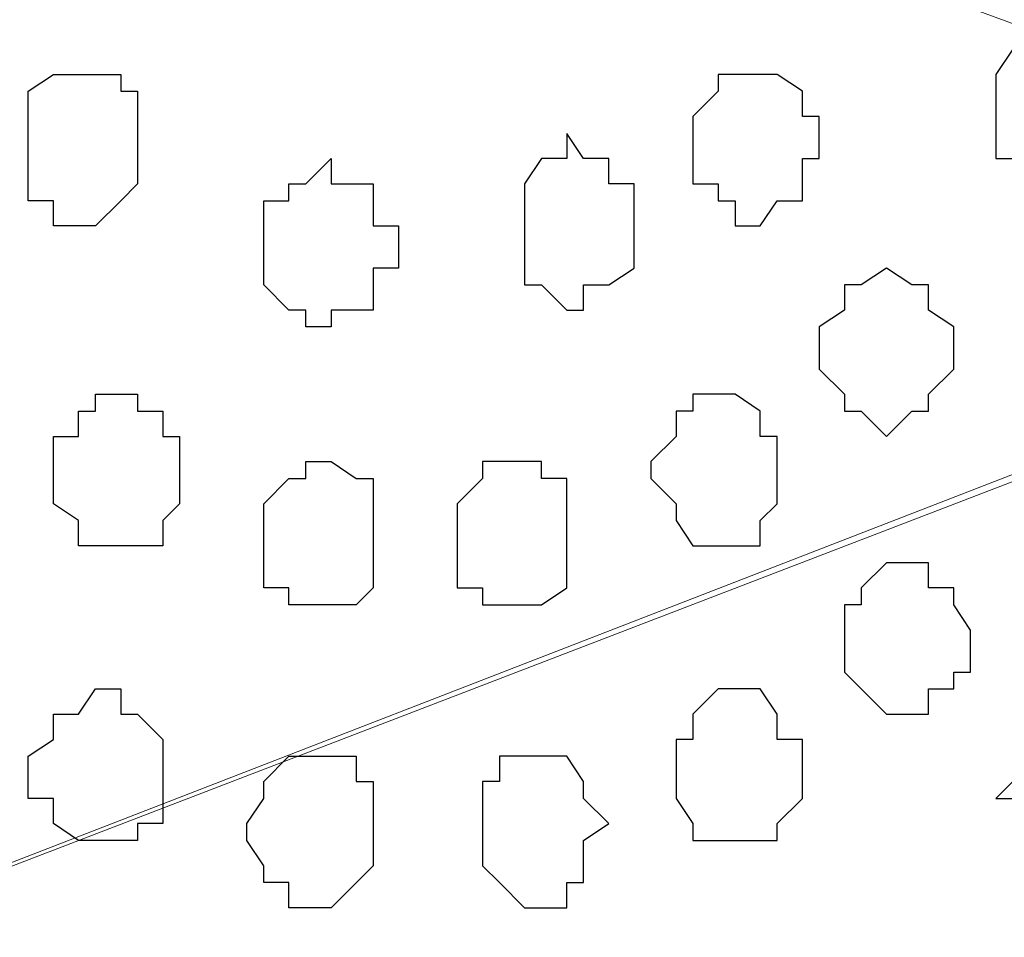
# Model space of a CAD drawing. Units: centimetres. Extents: x -8.5 to 8.4, y -9.9 to 13.4.
# Drawn here: x -1.6 to -1.3, y -0.7 to -0.4 of the extents above; entities that cross this region are included whole.
import ezdxf

# ---------------------------------------------------------------- set-up
doc = ezdxf.new("R2010")
doc.units = ezdxf.units.CM
doc.header["$MEASUREMENT"] = 0
doc.layers.add('Layer 1', color=7, linetype='Continuous')

msp = doc.modelspace()

# ---------------------------------------------------------------- linework, layer by layer
at = {"layer": 'Layer 1'}
msp.add_open_spline([(-1.89089, -0.29069), (-1.89089, -0.29069), (-1.89089, -4.14726), (-1.89089, -4.14726), (-1.89089, -4.14726), (-1.89089, -4.14726), (-1.02729, -4.14726), (-1.02729, -4.14726), (-1.02729, -4.14726), (-1.02729, -4.14726), (-1.03152, -0.29069), (-1.03152, -0.29069), (-1.03152, -0.29069), (-1.03152, -0.29069), (-1.89089, -0.29069), (-1.89089, -0.29069)], degree=3, knots=[0, 0, 0, 0, 0.25, 0.25, 0.25, 0.25, 0.5, 0.5, 0.5, 0.5, 0.75, 0.75, 0.75, 0.75, 1, 1, 1, 1], dxfattribs=at)
at = {"layer": 'Layer 1', "lineweight": 9}
for points, knots in [([(-1.89089, -0.29069), (-1.89089, -0.29069), (-1.89089, -4.14726), (-1.89089, -4.14726), (-1.89089, -4.14726), (-1.89089, -4.14726), (-1.02729, -4.14726), (-1.02729, -4.14726), (-1.02729, -4.14726), (-1.02729, -4.14726), (-1.03152, -0.29069), (-1.03152, -0.29069), (-1.03152, -0.29069), (-1.03152, -0.29069), (-1.89089, -0.29069), (-1.89089, -0.29069)], [0, 0, 0, 0, 0.25, 0.25, 0.25, 0.25, 0.5, 0.5, 0.5, 0.5, 0.75, 0.75, 0.75, 0.75, 1, 1, 1, 1]), ([(-1.16699, -0.48331), (-1.16699, -0.48331), (-1.77871, -0.72037), (-1.77871, -0.72037), (-1.77871, -0.72037), (-1.77871, -0.72037), (-1.79564, -0.72037), (-1.79564, -0.72037), (-1.79564, -0.72037), (-1.79564, -0.72037), (-1.81046, -0.71402), (-1.81046, -0.71402), (-1.81046, -0.71402), (-1.81046, -0.71402), (-1.82739, -0.70344), (-1.82739, -0.70344), (-1.82739, -0.70344), (-1.82739, -0.70344), (-1.83797, -0.68227), (-1.83797, -0.68227), (-1.83797, -0.68227), (-1.83797, -0.68227), (-1.85491, -0.63359), (-1.85491, -0.63359), (-1.85491, -0.63359), (-1.85491, -0.63359), (-1.86549, -0.56374), (-1.86549, -0.56374), (-1.86549, -0.56374), (-1.86549, -0.56374), (-1.86972, -0.49389), (-1.86972, -0.49389), (-1.86972, -0.49389), (-1.86972, -0.49389), (-1.86972, -0.41981), (-1.86972, -0.41981), (-1.86972, -0.41981), (-1.86972, -0.41981), (-1.85914, -0.35419), (-1.85914, -0.35419), (-1.85914, -0.35419), (-1.85914, -0.35419), (-1.84432, -0.30127), (-1.84432, -0.30127), (-1.84432, -0.30127), (-1.84432, -0.30127), (-1.83797, -0.29492), (-1.83797, -0.29492), (-1.83797, -0.29492), (-1.83797, -0.29492), (-1.83797, -0.29069), (-1.83797, -0.29069), (-1.83797, -0.29069), (-1.83797, -0.29069), (-1.69192, -0.29069), (-1.69192, -0.29069), (-1.69192, -0.29069), (-1.69192, -0.29069), (-1.16699, -0.48331), (-1.16699, -0.48331)], [0, 0, 0, 0, 0.066667, 0.066667, 0.066667, 0.066667, 0.133333, 0.133333, 0.133333, 0.133333, 0.2, 0.2, 0.2, 0.2, 0.266667, 0.266667, 0.266667, 0.266667, 0.333333, 0.333333, 0.333333, 0.333333, 0.4, 0.4, 0.4, 0.4, 0.466667, 0.466667, 0.466667, 0.466667, 0.533333, 0.533333, 0.533333, 0.533333, 0.6, 0.6, 0.6, 0.6, 0.666667, 0.666667, 0.666667, 0.666667, 0.733333, 0.733333, 0.733333, 0.733333, 0.8, 0.8, 0.8, 0.8, 0.866667, 0.866667, 0.866667, 0.866667, 0.933333, 0.933333, 0.933333, 0.933333, 1, 1, 1, 1]), ([(-1.78929, -0.72461), (-1.78929, -0.72461), (-1.17757, -0.95109), (-1.17757, -0.95109), (-1.17757, -0.95109), (-1.17757, -0.95109), (-1.16064, -0.95744), (-1.16064, -0.95744), (-1.16064, -0.95744), (-1.16064, -0.95744), (-1.15006, -0.95109), (-1.15006, -0.95109), (-1.15006, -0.95109), (-1.15006, -0.95109), (-1.13947, -0.95109), (-1.13947, -0.95109), (-1.13947, -0.95109), (-1.13947, -0.95109), (-1.12889, -0.94051), (-1.12889, -0.94051), (-1.12889, -0.94051), (-1.12889, -0.94051), (-1.10772, -0.91934), (-1.10772, -0.91934), (-1.10772, -0.91934), (-1.10772, -0.91934), (-1.09079, -0.89182), (-1.09079, -0.89182), (-1.09079, -0.89182), (-1.09079, -0.89182), (-1.08021, -0.85372), (-1.08021, -0.85372), (-1.08021, -0.85372), (-1.08021, -0.85372), (-1.06962, -0.81139), (-1.06962, -0.81139), (-1.06962, -0.81139), (-1.06962, -0.81139), (-1.06327, -0.76271), (-1.06327, -0.76271), (-1.06327, -0.76271), (-1.06327, -0.76271), (-1.06327, -0.67169), (-1.06327, -0.67169), (-1.06327, -0.67169), (-1.06327, -0.67169), (-1.06962, -0.62936), (-1.06962, -0.62936), (-1.06962, -0.62936), (-1.06962, -0.62936), (-1.08021, -0.58491), (-1.08021, -0.58491), (-1.08021, -0.58491), (-1.08021, -0.58491), (-1.09079, -0.54892), (-1.09079, -0.54892), (-1.09079, -0.54892), (-1.09079, -0.54892), (-1.10772, -0.52141), (-1.10772, -0.52141), (-1.10772, -0.52141), (-1.10772, -0.52141), (-1.12889, -0.50024), (-1.12889, -0.50024), (-1.12889, -0.50024), (-1.12889, -0.50024), (-1.13947, -0.49389), (-1.13947, -0.49389), (-1.13947, -0.49389), (-1.13947, -0.49389), (-1.15006, -0.48966), (-1.15006, -0.48966), (-1.15006, -0.48966), (-1.15006, -0.48966), (-1.17757, -0.48966), (-1.17757, -0.48966), (-1.17757, -0.48966), (-1.17757, -0.48966), (-1.78929, -0.72461), (-1.78929, -0.72461)], [0, 0, 0, 0, 0.05, 0.05, 0.05, 0.05, 0.1, 0.1, 0.1, 0.1, 0.15, 0.15, 0.15, 0.15, 0.2, 0.2, 0.2, 0.2, 0.25, 0.25, 0.25, 0.25, 0.3, 0.3, 0.3, 0.3, 0.35, 0.35, 0.35, 0.35, 0.4, 0.4, 0.4, 0.4, 0.45, 0.45, 0.45, 0.45, 0.5, 0.5, 0.5, 0.5, 0.55, 0.55, 0.55, 0.55, 0.6, 0.6, 0.6, 0.6, 0.65, 0.65, 0.65, 0.65, 0.7, 0.7, 0.7, 0.7, 0.75, 0.75, 0.75, 0.75, 0.8, 0.8, 0.8, 0.8, 0.85, 0.85, 0.85, 0.85, 0.9, 0.9, 0.9, 0.9, 0.95, 0.95, 0.95, 0.95, 1, 1, 1, 1])]:
    msp.add_open_spline(points, degree=3, knots=knots, dxfattribs=at)
at = {"layer": 'Layer 1', "color": 253}
for points, knots in [([(-1.29611, -0.45156), (-1.29611, -0.45156), (-1.29611, -0.46214), (-1.29611, -0.46214), (-1.29611, -0.46214), (-1.29611, -0.46214), (-1.30034, -0.46849), (-1.30034, -0.46849), (-1.30034, -0.46849), (-1.30034, -0.46849), (-1.30669, -0.46849), (-1.30669, -0.46849), (-1.30669, -0.46849), (-1.30669, -0.46849), (-1.30669, -0.47272), (-1.30669, -0.47272), (-1.30669, -0.47272), (-1.30669, -0.47272), (-1.31092, -0.46849), (-1.31092, -0.46849), (-1.31092, -0.46849), (-1.31092, -0.46849), (-1.31727, -0.46849), (-1.31727, -0.46849), (-1.31727, -0.46849), (-1.31727, -0.46849), (-1.31727, -0.46214), (-1.31727, -0.46214), (-1.31727, -0.46214), (-1.31727, -0.46214), (-1.32151, -0.46214), (-1.32151, -0.46214), (-1.32151, -0.46214), (-1.32151, -0.46214), (-1.32151, -0.44097), (-1.32151, -0.44097), (-1.32151, -0.44097), (-1.32151, -0.44097), (-1.31727, -0.43462), (-1.31727, -0.43462), (-1.31727, -0.43462), (-1.31727, -0.43462), (-1.31092, -0.43039), (-1.31092, -0.43039), (-1.31092, -0.43039), (-1.31092, -0.43039), (-1.30669, -0.43039), (-1.30669, -0.43039), (-1.30669, -0.43039), (-1.30669, -0.43039), (-1.30034, -0.43462), (-1.30034, -0.43462), (-1.30034, -0.43462), (-1.30034, -0.43462), (-1.29611, -0.43462), (-1.29611, -0.43462), (-1.29611, -0.43462), (-1.29611, -0.43462), (-1.29611, -0.45156), (-1.29611, -0.45156)], [0, 0, 0, 0, 0.066667, 0.066667, 0.066667, 0.066667, 0.133333, 0.133333, 0.133333, 0.133333, 0.2, 0.2, 0.2, 0.2, 0.266667, 0.266667, 0.266667, 0.266667, 0.333333, 0.333333, 0.333333, 0.333333, 0.4, 0.4, 0.4, 0.4, 0.466667, 0.466667, 0.466667, 0.466667, 0.533333, 0.533333, 0.533333, 0.533333, 0.6, 0.6, 0.6, 0.6, 0.666667, 0.666667, 0.666667, 0.666667, 0.733333, 0.733333, 0.733333, 0.733333, 0.8, 0.8, 0.8, 0.8, 0.866667, 0.866667, 0.866667, 0.866667, 0.933333, 0.933333, 0.933333, 0.933333, 1, 1, 1, 1]), ([(-1.56492, -0.45579), (-1.56492, -0.45579), (-1.56492, -0.47272), (-1.56492, -0.47272), (-1.56492, -0.47272), (-1.56492, -0.47272), (-1.55857, -0.47272), (-1.55857, -0.47272), (-1.55857, -0.47272), (-1.55857, -0.47272), (-1.55857, -0.47907), (-1.55857, -0.47907), (-1.55857, -0.47907), (-1.55857, -0.47907), (-1.54799, -0.47907), (-1.54799, -0.47907), (-1.54799, -0.47907), (-1.54799, -0.47907), (-1.54164, -0.47272), (-1.54164, -0.47272), (-1.54164, -0.47272), (-1.54164, -0.47272), (-1.53741, -0.46849), (-1.53741, -0.46849), (-1.53741, -0.46849), (-1.53741, -0.46849), (-1.53741, -0.44521), (-1.53741, -0.44521), (-1.53741, -0.44521), (-1.53741, -0.44521), (-1.54164, -0.44521), (-1.54164, -0.44521), (-1.54164, -0.44521), (-1.54164, -0.44521), (-1.54164, -0.44097), (-1.54164, -0.44097), (-1.54164, -0.44097), (-1.54164, -0.44097), (-1.55857, -0.44097), (-1.55857, -0.44097), (-1.55857, -0.44097), (-1.55857, -0.44097), (-1.56492, -0.44521), (-1.56492, -0.44521), (-1.56492, -0.44521), (-1.56492, -0.44521), (-1.56492, -0.45579), (-1.56492, -0.45579)], [0, 0, 0, 0, 0.083333, 0.083333, 0.083333, 0.083333, 0.166667, 0.166667, 0.166667, 0.166667, 0.25, 0.25, 0.25, 0.25, 0.333333, 0.333333, 0.333333, 0.333333, 0.416667, 0.416667, 0.416667, 0.416667, 0.5, 0.5, 0.5, 0.5, 0.583333, 0.583333, 0.583333, 0.583333, 0.666667, 0.666667, 0.666667, 0.666667, 0.75, 0.75, 0.75, 0.75, 0.833333, 0.833333, 0.833333, 0.833333, 0.916667, 0.916667, 0.916667, 0.916667, 1, 1, 1, 1]), ([(-1.36596, -0.45579), (-1.36596, -0.45579), (-1.36596, -0.46214), (-1.36596, -0.46214), (-1.36596, -0.46214), (-1.36596, -0.46214), (-1.37019, -0.46214), (-1.37019, -0.46214), (-1.37019, -0.46214), (-1.37019, -0.46214), (-1.37019, -0.47272), (-1.37019, -0.47272), (-1.37019, -0.47272), (-1.37019, -0.47272), (-1.37654, -0.47272), (-1.37654, -0.47272), (-1.37654, -0.47272), (-1.37654, -0.47272), (-1.38077, -0.47907), (-1.38077, -0.47907), (-1.38077, -0.47907), (-1.38077, -0.47907), (-1.38712, -0.47907), (-1.38712, -0.47907), (-1.38712, -0.47907), (-1.38712, -0.47907), (-1.38712, -0.47272), (-1.38712, -0.47272), (-1.38712, -0.47272), (-1.38712, -0.47272), (-1.39136, -0.47272), (-1.39136, -0.47272), (-1.39136, -0.47272), (-1.39136, -0.47272), (-1.39136, -0.46849), (-1.39136, -0.46849), (-1.39136, -0.46849), (-1.39136, -0.46849), (-1.39771, -0.46849), (-1.39771, -0.46849), (-1.39771, -0.46849), (-1.39771, -0.46849), (-1.39771, -0.45156), (-1.39771, -0.45156), (-1.39771, -0.45156), (-1.39771, -0.45156), (-1.39136, -0.44521), (-1.39136, -0.44521), (-1.39136, -0.44521), (-1.39136, -0.44521), (-1.39136, -0.44097), (-1.39136, -0.44097), (-1.39136, -0.44097), (-1.39136, -0.44097), (-1.37654, -0.44097), (-1.37654, -0.44097), (-1.37654, -0.44097), (-1.37654, -0.44097), (-1.37019, -0.44521), (-1.37019, -0.44521), (-1.37019, -0.44521), (-1.37019, -0.44521), (-1.37019, -0.45156), (-1.37019, -0.45156), (-1.37019, -0.45156), (-1.37019, -0.45156), (-1.36596, -0.45156), (-1.36596, -0.45156), (-1.36596, -0.45156), (-1.36596, -0.45156), (-1.36596, -0.45579), (-1.36596, -0.45579)], [0, 0, 0, 0, 0.055556, 0.055556, 0.055556, 0.055556, 0.111111, 0.111111, 0.111111, 0.111111, 0.166667, 0.166667, 0.166667, 0.166667, 0.222222, 0.222222, 0.222222, 0.222222, 0.277778, 0.277778, 0.277778, 0.277778, 0.333333, 0.333333, 0.333333, 0.333333, 0.388889, 0.388889, 0.388889, 0.388889, 0.444444, 0.444444, 0.444444, 0.444444, 0.5, 0.5, 0.5, 0.5, 0.555556, 0.555556, 0.555556, 0.555556, 0.611111, 0.611111, 0.611111, 0.611111, 0.666667, 0.666667, 0.666667, 0.666667, 0.722222, 0.722222, 0.722222, 0.722222, 0.777778, 0.777778, 0.777778, 0.777778, 0.833333, 0.833333, 0.833333, 0.833333, 0.888889, 0.888889, 0.888889, 0.888889, 0.944444, 0.944444, 0.944444, 0.944444, 1, 1, 1, 1]), ([(-1.41252, -0.47907), (-1.41252, -0.47907), (-1.41252, -0.48966), (-1.41252, -0.48966), (-1.41252, -0.48966), (-1.41252, -0.48966), (-1.41887, -0.49389), (-1.41887, -0.49389), (-1.41887, -0.49389), (-1.41887, -0.49389), (-1.42522, -0.49389), (-1.42522, -0.49389), (-1.42522, -0.49389), (-1.42522, -0.49389), (-1.42522, -0.50024), (-1.42522, -0.50024), (-1.42522, -0.50024), (-1.42522, -0.50024), (-1.42946, -0.50024), (-1.42946, -0.50024), (-1.42946, -0.50024), (-1.42946, -0.50024), (-1.43581, -0.49389), (-1.43581, -0.49389), (-1.43581, -0.49389), (-1.43581, -0.49389), (-1.44004, -0.49389), (-1.44004, -0.49389), (-1.44004, -0.49389), (-1.44004, -0.49389), (-1.44004, -0.46849), (-1.44004, -0.46849), (-1.44004, -0.46849), (-1.44004, -0.46849), (-1.43581, -0.46214), (-1.43581, -0.46214), (-1.43581, -0.46214), (-1.43581, -0.46214), (-1.42946, -0.46214), (-1.42946, -0.46214), (-1.42946, -0.46214), (-1.42946, -0.46214), (-1.42946, -0.45579), (-1.42946, -0.45579), (-1.42946, -0.45579), (-1.42946, -0.45579), (-1.42522, -0.46214), (-1.42522, -0.46214), (-1.42522, -0.46214), (-1.42522, -0.46214), (-1.41887, -0.46214), (-1.41887, -0.46214), (-1.41887, -0.46214), (-1.41887, -0.46214), (-1.41887, -0.46849), (-1.41887, -0.46849), (-1.41887, -0.46849), (-1.41887, -0.46849), (-1.41252, -0.46849), (-1.41252, -0.46849), (-1.41252, -0.46849), (-1.41252, -0.46849), (-1.41252, -0.47907), (-1.41252, -0.47907)], [0, 0, 0, 0, 0.0625, 0.0625, 0.0625, 0.0625, 0.125, 0.125, 0.125, 0.125, 0.1875, 0.1875, 0.1875, 0.1875, 0.25, 0.25, 0.25, 0.25, 0.3125, 0.3125, 0.3125, 0.3125, 0.375, 0.375, 0.375, 0.375, 0.4375, 0.4375, 0.4375, 0.4375, 0.5, 0.5, 0.5, 0.5, 0.5625, 0.5625, 0.5625, 0.5625, 0.625, 0.625, 0.625, 0.625, 0.6875, 0.6875, 0.6875, 0.6875, 0.75, 0.75, 0.75, 0.75, 0.8125, 0.8125, 0.8125, 0.8125, 0.875, 0.875, 0.875, 0.875, 0.9375, 0.9375, 0.9375, 0.9375, 1, 1, 1, 1]), ([(-1.50566, -0.48331), (-1.50566, -0.48331), (-1.50566, -0.49389), (-1.50566, -0.49389), (-1.50566, -0.49389), (-1.50566, -0.49389), (-1.49931, -0.50024), (-1.49931, -0.50024), (-1.49931, -0.50024), (-1.49931, -0.50024), (-1.49507, -0.50024), (-1.49507, -0.50024), (-1.49507, -0.50024), (-1.49507, -0.50024), (-1.49507, -0.50447), (-1.49507, -0.50447), (-1.49507, -0.50447), (-1.49507, -0.50447), (-1.48872, -0.50447), (-1.48872, -0.50447), (-1.48872, -0.50447), (-1.48872, -0.50447), (-1.48872, -0.50024), (-1.48872, -0.50024), (-1.48872, -0.50024), (-1.48872, -0.50024), (-1.47814, -0.50024), (-1.47814, -0.50024), (-1.47814, -0.50024), (-1.47814, -0.50024), (-1.47814, -0.48966), (-1.47814, -0.48966), (-1.47814, -0.48966), (-1.47814, -0.48966), (-1.47179, -0.48966), (-1.47179, -0.48966), (-1.47179, -0.48966), (-1.47179, -0.48966), (-1.47179, -0.47907), (-1.47179, -0.47907), (-1.47179, -0.47907), (-1.47179, -0.47907), (-1.47814, -0.47907), (-1.47814, -0.47907), (-1.47814, -0.47907), (-1.47814, -0.47907), (-1.47814, -0.46849), (-1.47814, -0.46849), (-1.47814, -0.46849), (-1.47814, -0.46849), (-1.48872, -0.46849), (-1.48872, -0.46849), (-1.48872, -0.46849), (-1.48872, -0.46849), (-1.48872, -0.46214), (-1.48872, -0.46214), (-1.48872, -0.46214), (-1.48872, -0.46214), (-1.49507, -0.46849), (-1.49507, -0.46849), (-1.49507, -0.46849), (-1.49507, -0.46849), (-1.49931, -0.46849), (-1.49931, -0.46849), (-1.49931, -0.46849), (-1.49931, -0.46849), (-1.49931, -0.47272), (-1.49931, -0.47272), (-1.49931, -0.47272), (-1.49931, -0.47272), (-1.50566, -0.47272), (-1.50566, -0.47272), (-1.50566, -0.47272), (-1.50566, -0.47272), (-1.50566, -0.48331), (-1.50566, -0.48331)], [0, 0, 0, 0, 0.052632, 0.052632, 0.052632, 0.052632, 0.105263, 0.105263, 0.105263, 0.105263, 0.157895, 0.157895, 0.157895, 0.157895, 0.210526, 0.210526, 0.210526, 0.210526, 0.263158, 0.263158, 0.263158, 0.263158, 0.315789, 0.315789, 0.315789, 0.315789, 0.368421, 0.368421, 0.368421, 0.368421, 0.421053, 0.421053, 0.421053, 0.421053, 0.473684, 0.473684, 0.473684, 0.473684, 0.526316, 0.526316, 0.526316, 0.526316, 0.578947, 0.578947, 0.578947, 0.578947, 0.631579, 0.631579, 0.631579, 0.631579, 0.684211, 0.684211, 0.684211, 0.684211, 0.736842, 0.736842, 0.736842, 0.736842, 0.789474, 0.789474, 0.789474, 0.789474, 0.842105, 0.842105, 0.842105, 0.842105, 0.894737, 0.894737, 0.894737, 0.894737, 0.947368, 0.947368, 0.947368, 0.947368, 1, 1, 1, 1]), ([(-1.33209, -0.51082), (-1.33209, -0.51082), (-1.33209, -0.51506), (-1.33209, -0.51506), (-1.33209, -0.51506), (-1.33209, -0.51506), (-1.33844, -0.52141), (-1.33844, -0.52141), (-1.33844, -0.52141), (-1.33844, -0.52141), (-1.33844, -0.52564), (-1.33844, -0.52564), (-1.33844, -0.52564), (-1.33844, -0.52564), (-1.34267, -0.52564), (-1.34267, -0.52564), (-1.34267, -0.52564), (-1.34267, -0.52564), (-1.34902, -0.53199), (-1.34902, -0.53199), (-1.34902, -0.53199), (-1.34902, -0.53199), (-1.35537, -0.52564), (-1.35537, -0.52564), (-1.35537, -0.52564), (-1.35537, -0.52564), (-1.35961, -0.52564), (-1.35961, -0.52564), (-1.35961, -0.52564), (-1.35961, -0.52564), (-1.35961, -0.52141), (-1.35961, -0.52141), (-1.35961, -0.52141), (-1.35961, -0.52141), (-1.36596, -0.51506), (-1.36596, -0.51506), (-1.36596, -0.51506), (-1.36596, -0.51506), (-1.36596, -0.50447), (-1.36596, -0.50447), (-1.36596, -0.50447), (-1.36596, -0.50447), (-1.35961, -0.50024), (-1.35961, -0.50024), (-1.35961, -0.50024), (-1.35961, -0.50024), (-1.35961, -0.49389), (-1.35961, -0.49389), (-1.35961, -0.49389), (-1.35961, -0.49389), (-1.35537, -0.49389), (-1.35537, -0.49389), (-1.35537, -0.49389), (-1.35537, -0.49389), (-1.34902, -0.48966), (-1.34902, -0.48966), (-1.34902, -0.48966), (-1.34902, -0.48966), (-1.34267, -0.49389), (-1.34267, -0.49389), (-1.34267, -0.49389), (-1.34267, -0.49389), (-1.33844, -0.49389), (-1.33844, -0.49389), (-1.33844, -0.49389), (-1.33844, -0.49389), (-1.33844, -0.50024), (-1.33844, -0.50024), (-1.33844, -0.50024), (-1.33844, -0.50024), (-1.33209, -0.50447), (-1.33209, -0.50447), (-1.33209, -0.50447), (-1.33209, -0.50447), (-1.33209, -0.51082), (-1.33209, -0.51082)], [0, 0, 0, 0, 0.052632, 0.052632, 0.052632, 0.052632, 0.105263, 0.105263, 0.105263, 0.105263, 0.157895, 0.157895, 0.157895, 0.157895, 0.210526, 0.210526, 0.210526, 0.210526, 0.263158, 0.263158, 0.263158, 0.263158, 0.315789, 0.315789, 0.315789, 0.315789, 0.368421, 0.368421, 0.368421, 0.368421, 0.421053, 0.421053, 0.421053, 0.421053, 0.473684, 0.473684, 0.473684, 0.473684, 0.526316, 0.526316, 0.526316, 0.526316, 0.578947, 0.578947, 0.578947, 0.578947, 0.631579, 0.631579, 0.631579, 0.631579, 0.684211, 0.684211, 0.684211, 0.684211, 0.736842, 0.736842, 0.736842, 0.736842, 0.789474, 0.789474, 0.789474, 0.789474, 0.842105, 0.842105, 0.842105, 0.842105, 0.894737, 0.894737, 0.894737, 0.894737, 0.947368, 0.947368, 0.947368, 0.947368, 1, 1, 1, 1]), ([(-1.55857, -0.54257), (-1.55857, -0.54257), (-1.55857, -0.54892), (-1.55857, -0.54892), (-1.55857, -0.54892), (-1.55857, -0.54892), (-1.55222, -0.55316), (-1.55222, -0.55316), (-1.55222, -0.55316), (-1.55222, -0.55316), (-1.55222, -0.55951), (-1.55222, -0.55951), (-1.55222, -0.55951), (-1.55222, -0.55951), (-1.53106, -0.55951), (-1.53106, -0.55951), (-1.53106, -0.55951), (-1.53106, -0.55951), (-1.53106, -0.55316), (-1.53106, -0.55316), (-1.53106, -0.55316), (-1.53106, -0.55316), (-1.52682, -0.54892), (-1.52682, -0.54892), (-1.52682, -0.54892), (-1.52682, -0.54892), (-1.52682, -0.53199), (-1.52682, -0.53199), (-1.52682, -0.53199), (-1.52682, -0.53199), (-1.53106, -0.53199), (-1.53106, -0.53199), (-1.53106, -0.53199), (-1.53106, -0.53199), (-1.53106, -0.52564), (-1.53106, -0.52564), (-1.53106, -0.52564), (-1.53106, -0.52564), (-1.53741, -0.52564), (-1.53741, -0.52564), (-1.53741, -0.52564), (-1.53741, -0.52564), (-1.53741, -0.52141), (-1.53741, -0.52141), (-1.53741, -0.52141), (-1.53741, -0.52141), (-1.54799, -0.52141), (-1.54799, -0.52141), (-1.54799, -0.52141), (-1.54799, -0.52141), (-1.54799, -0.52564), (-1.54799, -0.52564), (-1.54799, -0.52564), (-1.54799, -0.52564), (-1.55222, -0.52564), (-1.55222, -0.52564), (-1.55222, -0.52564), (-1.55222, -0.52564), (-1.55222, -0.53199), (-1.55222, -0.53199), (-1.55222, -0.53199), (-1.55222, -0.53199), (-1.55857, -0.53199), (-1.55857, -0.53199), (-1.55857, -0.53199), (-1.55857, -0.53199), (-1.55857, -0.54257), (-1.55857, -0.54257)], [0, 0, 0, 0, 0.058824, 0.058824, 0.058824, 0.058824, 0.117647, 0.117647, 0.117647, 0.117647, 0.176471, 0.176471, 0.176471, 0.176471, 0.235294, 0.235294, 0.235294, 0.235294, 0.294118, 0.294118, 0.294118, 0.294118, 0.352941, 0.352941, 0.352941, 0.352941, 0.411765, 0.411765, 0.411765, 0.411765, 0.470588, 0.470588, 0.470588, 0.470588, 0.529412, 0.529412, 0.529412, 0.529412, 0.588235, 0.588235, 0.588235, 0.588235, 0.647059, 0.647059, 0.647059, 0.647059, 0.705882, 0.705882, 0.705882, 0.705882, 0.764706, 0.764706, 0.764706, 0.764706, 0.823529, 0.823529, 0.823529, 0.823529, 0.882353, 0.882353, 0.882353, 0.882353, 0.941176, 0.941176, 0.941176, 0.941176, 1, 1, 1, 1]), ([(-1.50566, -0.55951), (-1.50566, -0.55951), (-1.50566, -0.57009), (-1.50566, -0.57009), (-1.50566, -0.57009), (-1.50566, -0.57009), (-1.49931, -0.57009), (-1.49931, -0.57009), (-1.49931, -0.57009), (-1.49931, -0.57009), (-1.49931, -0.57432), (-1.49931, -0.57432), (-1.49931, -0.57432), (-1.49931, -0.57432), (-1.48237, -0.57432), (-1.48237, -0.57432), (-1.48237, -0.57432), (-1.48237, -0.57432), (-1.47814, -0.57009), (-1.47814, -0.57009), (-1.47814, -0.57009), (-1.47814, -0.57009), (-1.47814, -0.54257), (-1.47814, -0.54257), (-1.47814, -0.54257), (-1.47814, -0.54257), (-1.48237, -0.54257), (-1.48237, -0.54257), (-1.48237, -0.54257), (-1.48237, -0.54257), (-1.48872, -0.53834), (-1.48872, -0.53834), (-1.48872, -0.53834), (-1.48872, -0.53834), (-1.49507, -0.53834), (-1.49507, -0.53834), (-1.49507, -0.53834), (-1.49507, -0.53834), (-1.49507, -0.54257), (-1.49507, -0.54257), (-1.49507, -0.54257), (-1.49507, -0.54257), (-1.49931, -0.54257), (-1.49931, -0.54257), (-1.49931, -0.54257), (-1.49931, -0.54257), (-1.50566, -0.54892), (-1.50566, -0.54892), (-1.50566, -0.54892), (-1.50566, -0.54892), (-1.50566, -0.55951), (-1.50566, -0.55951)], [0, 0, 0, 0, 0.076923, 0.076923, 0.076923, 0.076923, 0.153846, 0.153846, 0.153846, 0.153846, 0.230769, 0.230769, 0.230769, 0.230769, 0.307692, 0.307692, 0.307692, 0.307692, 0.384615, 0.384615, 0.384615, 0.384615, 0.461538, 0.461538, 0.461538, 0.461538, 0.538462, 0.538462, 0.538462, 0.538462, 0.615385, 0.615385, 0.615385, 0.615385, 0.692308, 0.692308, 0.692308, 0.692308, 0.769231, 0.769231, 0.769231, 0.769231, 0.846154, 0.846154, 0.846154, 0.846154, 0.923077, 0.923077, 0.923077, 0.923077, 1, 1, 1, 1]), ([(-1.32786, -0.58491), (-1.32786, -0.58491), (-1.32786, -0.59126), (-1.32786, -0.59126), (-1.32786, -0.59126), (-1.32786, -0.59126), (-1.33209, -0.59126), (-1.33209, -0.59126), (-1.33209, -0.59126), (-1.33209, -0.59126), (-1.33209, -0.59549), (-1.33209, -0.59549), (-1.33209, -0.59549), (-1.33209, -0.59549), (-1.33844, -0.59549), (-1.33844, -0.59549), (-1.33844, -0.59549), (-1.33844, -0.59549), (-1.33844, -0.60184), (-1.33844, -0.60184), (-1.33844, -0.60184), (-1.33844, -0.60184), (-1.34902, -0.60184), (-1.34902, -0.60184), (-1.34902, -0.60184), (-1.34902, -0.60184), (-1.35537, -0.59549), (-1.35537, -0.59549), (-1.35537, -0.59549), (-1.35537, -0.59549), (-1.35961, -0.59126), (-1.35961, -0.59126), (-1.35961, -0.59126), (-1.35961, -0.59126), (-1.35961, -0.57432), (-1.35961, -0.57432), (-1.35961, -0.57432), (-1.35961, -0.57432), (-1.35537, -0.57432), (-1.35537, -0.57432), (-1.35537, -0.57432), (-1.35537, -0.57432), (-1.35537, -0.57009), (-1.35537, -0.57009), (-1.35537, -0.57009), (-1.35537, -0.57009), (-1.34902, -0.56374), (-1.34902, -0.56374), (-1.34902, -0.56374), (-1.34902, -0.56374), (-1.33844, -0.56374), (-1.33844, -0.56374), (-1.33844, -0.56374), (-1.33844, -0.56374), (-1.33844, -0.57009), (-1.33844, -0.57009), (-1.33844, -0.57009), (-1.33844, -0.57009), (-1.33209, -0.57009), (-1.33209, -0.57009), (-1.33209, -0.57009), (-1.33209, -0.57009), (-1.33209, -0.57432), (-1.33209, -0.57432), (-1.33209, -0.57432), (-1.33209, -0.57432), (-1.32786, -0.58067), (-1.32786, -0.58067), (-1.32786, -0.58067), (-1.32786, -0.58067), (-1.32786, -0.58491), (-1.32786, -0.58491)], [0, 0, 0, 0, 0.055556, 0.055556, 0.055556, 0.055556, 0.111111, 0.111111, 0.111111, 0.111111, 0.166667, 0.166667, 0.166667, 0.166667, 0.222222, 0.222222, 0.222222, 0.222222, 0.277778, 0.277778, 0.277778, 0.277778, 0.333333, 0.333333, 0.333333, 0.333333, 0.388889, 0.388889, 0.388889, 0.388889, 0.444444, 0.444444, 0.444444, 0.444444, 0.5, 0.5, 0.5, 0.5, 0.555556, 0.555556, 0.555556, 0.555556, 0.611111, 0.611111, 0.611111, 0.611111, 0.666667, 0.666667, 0.666667, 0.666667, 0.722222, 0.722222, 0.722222, 0.722222, 0.777778, 0.777778, 0.777778, 0.777778, 0.833333, 0.833333, 0.833333, 0.833333, 0.888889, 0.888889, 0.888889, 0.888889, 0.944444, 0.944444, 0.944444, 0.944444, 1, 1, 1, 1]), ([(-1.56492, -0.61877), (-1.56492, -0.61877), (-1.56492, -0.62301), (-1.56492, -0.62301), (-1.56492, -0.62301), (-1.56492, -0.62301), (-1.55857, -0.62301), (-1.55857, -0.62301), (-1.55857, -0.62301), (-1.55857, -0.62301), (-1.55857, -0.62936), (-1.55857, -0.62936), (-1.55857, -0.62936), (-1.55857, -0.62936), (-1.55222, -0.63359), (-1.55222, -0.63359), (-1.55222, -0.63359), (-1.55222, -0.63359), (-1.53741, -0.63359), (-1.53741, -0.63359), (-1.53741, -0.63359), (-1.53741, -0.63359), (-1.53741, -0.62936), (-1.53741, -0.62936), (-1.53741, -0.62936), (-1.53741, -0.62936), (-1.53106, -0.62936), (-1.53106, -0.62936), (-1.53106, -0.62936), (-1.53106, -0.62936), (-1.53106, -0.60819), (-1.53106, -0.60819), (-1.53106, -0.60819), (-1.53106, -0.60819), (-1.53741, -0.60184), (-1.53741, -0.60184), (-1.53741, -0.60184), (-1.53741, -0.60184), (-1.54164, -0.60184), (-1.54164, -0.60184), (-1.54164, -0.60184), (-1.54164, -0.60184), (-1.54164, -0.59549), (-1.54164, -0.59549), (-1.54164, -0.59549), (-1.54164, -0.59549), (-1.54799, -0.59549), (-1.54799, -0.59549), (-1.54799, -0.59549), (-1.54799, -0.59549), (-1.55222, -0.60184), (-1.55222, -0.60184), (-1.55222, -0.60184), (-1.55222, -0.60184), (-1.55857, -0.60184), (-1.55857, -0.60184), (-1.55857, -0.60184), (-1.55857, -0.60184), (-1.55857, -0.60819), (-1.55857, -0.60819), (-1.55857, -0.60819), (-1.55857, -0.60819), (-1.56492, -0.61242), (-1.56492, -0.61242), (-1.56492, -0.61242), (-1.56492, -0.61242), (-1.56492, -0.61877), (-1.56492, -0.61877)], [0, 0, 0, 0, 0.058824, 0.058824, 0.058824, 0.058824, 0.117647, 0.117647, 0.117647, 0.117647, 0.176471, 0.176471, 0.176471, 0.176471, 0.235294, 0.235294, 0.235294, 0.235294, 0.294118, 0.294118, 0.294118, 0.294118, 0.352941, 0.352941, 0.352941, 0.352941, 0.411765, 0.411765, 0.411765, 0.411765, 0.470588, 0.470588, 0.470588, 0.470588, 0.529412, 0.529412, 0.529412, 0.529412, 0.588235, 0.588235, 0.588235, 0.588235, 0.647059, 0.647059, 0.647059, 0.647059, 0.705882, 0.705882, 0.705882, 0.705882, 0.764706, 0.764706, 0.764706, 0.764706, 0.823529, 0.823529, 0.823529, 0.823529, 0.882353, 0.882353, 0.882353, 0.882353, 0.941176, 0.941176, 0.941176, 0.941176, 1, 1, 1, 1]), ([(-1.37019, -0.61877), (-1.37019, -0.61877), (-1.37019, -0.62301), (-1.37019, -0.62301), (-1.37019, -0.62301), (-1.37019, -0.62301), (-1.37654, -0.62936), (-1.37654, -0.62936), (-1.37654, -0.62936), (-1.37654, -0.62936), (-1.37654, -0.63359), (-1.37654, -0.63359), (-1.37654, -0.63359), (-1.37654, -0.63359), (-1.39771, -0.63359), (-1.39771, -0.63359), (-1.39771, -0.63359), (-1.39771, -0.63359), (-1.39771, -0.62936), (-1.39771, -0.62936), (-1.39771, -0.62936), (-1.39771, -0.62936), (-1.40194, -0.62301), (-1.40194, -0.62301), (-1.40194, -0.62301), (-1.40194, -0.62301), (-1.40194, -0.60819), (-1.40194, -0.60819), (-1.40194, -0.60819), (-1.40194, -0.60819), (-1.39771, -0.60819), (-1.39771, -0.60819), (-1.39771, -0.60819), (-1.39771, -0.60819), (-1.39771, -0.60184), (-1.39771, -0.60184), (-1.39771, -0.60184), (-1.39771, -0.60184), (-1.39136, -0.59549), (-1.39136, -0.59549), (-1.39136, -0.59549), (-1.39136, -0.59549), (-1.38077, -0.59549), (-1.38077, -0.59549), (-1.38077, -0.59549), (-1.38077, -0.59549), (-1.37654, -0.60184), (-1.37654, -0.60184), (-1.37654, -0.60184), (-1.37654, -0.60184), (-1.37654, -0.60819), (-1.37654, -0.60819), (-1.37654, -0.60819), (-1.37654, -0.60819), (-1.37019, -0.60819), (-1.37019, -0.60819), (-1.37019, -0.60819), (-1.37019, -0.60819), (-1.37019, -0.61877), (-1.37019, -0.61877)], [0, 0, 0, 0, 0.066667, 0.066667, 0.066667, 0.066667, 0.133333, 0.133333, 0.133333, 0.133333, 0.2, 0.2, 0.2, 0.2, 0.266667, 0.266667, 0.266667, 0.266667, 0.333333, 0.333333, 0.333333, 0.333333, 0.4, 0.4, 0.4, 0.4, 0.466667, 0.466667, 0.466667, 0.466667, 0.533333, 0.533333, 0.533333, 0.533333, 0.6, 0.6, 0.6, 0.6, 0.666667, 0.666667, 0.666667, 0.666667, 0.733333, 0.733333, 0.733333, 0.733333, 0.8, 0.8, 0.8, 0.8, 0.866667, 0.866667, 0.866667, 0.866667, 0.933333, 0.933333, 0.933333, 0.933333, 1, 1, 1, 1]), ([(-1.50989, -0.62936), (-1.50989, -0.62936), (-1.50989, -0.63359), (-1.50989, -0.63359), (-1.50989, -0.63359), (-1.50989, -0.63359), (-1.50566, -0.63994), (-1.50566, -0.63994), (-1.50566, -0.63994), (-1.50566, -0.63994), (-1.50566, -0.64417), (-1.50566, -0.64417), (-1.50566, -0.64417), (-1.50566, -0.64417), (-1.49931, -0.64417), (-1.49931, -0.64417), (-1.49931, -0.64417), (-1.49931, -0.64417), (-1.49931, -0.65052), (-1.49931, -0.65052), (-1.49931, -0.65052), (-1.49931, -0.65052), (-1.48872, -0.65052), (-1.48872, -0.65052), (-1.48872, -0.65052), (-1.48872, -0.65052), (-1.47814, -0.63994), (-1.47814, -0.63994), (-1.47814, -0.63994), (-1.47814, -0.63994), (-1.47814, -0.61877), (-1.47814, -0.61877), (-1.47814, -0.61877), (-1.47814, -0.61877), (-1.48237, -0.61877), (-1.48237, -0.61877), (-1.48237, -0.61877), (-1.48237, -0.61877), (-1.48237, -0.61242), (-1.48237, -0.61242), (-1.48237, -0.61242), (-1.48237, -0.61242), (-1.49931, -0.61242), (-1.49931, -0.61242), (-1.49931, -0.61242), (-1.49931, -0.61242), (-1.50566, -0.61877), (-1.50566, -0.61877), (-1.50566, -0.61877), (-1.50566, -0.61877), (-1.50566, -0.62301), (-1.50566, -0.62301), (-1.50566, -0.62301), (-1.50566, -0.62301), (-1.50989, -0.62936), (-1.50989, -0.62936)], [0, 0, 0, 0, 0.071429, 0.071429, 0.071429, 0.071429, 0.142857, 0.142857, 0.142857, 0.142857, 0.214286, 0.214286, 0.214286, 0.214286, 0.285714, 0.285714, 0.285714, 0.285714, 0.357143, 0.357143, 0.357143, 0.357143, 0.428571, 0.428571, 0.428571, 0.428571, 0.5, 0.5, 0.5, 0.5, 0.571429, 0.571429, 0.571429, 0.571429, 0.642857, 0.642857, 0.642857, 0.642857, 0.714286, 0.714286, 0.714286, 0.714286, 0.785714, 0.785714, 0.785714, 0.785714, 0.857143, 0.857143, 0.857143, 0.857143, 0.928571, 0.928571, 0.928571, 0.928571, 1, 1, 1, 1]), ([(-1.41887, -0.62936), (-1.41887, -0.62936), (-1.42522, -0.63359), (-1.42522, -0.63359), (-1.42522, -0.63359), (-1.42522, -0.63359), (-1.42522, -0.64417), (-1.42522, -0.64417), (-1.42522, -0.64417), (-1.42522, -0.64417), (-1.42946, -0.64417), (-1.42946, -0.64417), (-1.42946, -0.64417), (-1.42946, -0.64417), (-1.42946, -0.65052), (-1.42946, -0.65052), (-1.42946, -0.65052), (-1.42946, -0.65052), (-1.44004, -0.65052), (-1.44004, -0.65052), (-1.44004, -0.65052), (-1.44004, -0.65052), (-1.44639, -0.64417), (-1.44639, -0.64417), (-1.44639, -0.64417), (-1.44639, -0.64417), (-1.45062, -0.63994), (-1.45062, -0.63994), (-1.45062, -0.63994), (-1.45062, -0.63994), (-1.45062, -0.61877), (-1.45062, -0.61877), (-1.45062, -0.61877), (-1.45062, -0.61877), (-1.44639, -0.61877), (-1.44639, -0.61877), (-1.44639, -0.61877), (-1.44639, -0.61877), (-1.44639, -0.61242), (-1.44639, -0.61242), (-1.44639, -0.61242), (-1.44639, -0.61242), (-1.42946, -0.61242), (-1.42946, -0.61242), (-1.42946, -0.61242), (-1.42946, -0.61242), (-1.42522, -0.61877), (-1.42522, -0.61877), (-1.42522, -0.61877), (-1.42522, -0.61877), (-1.42522, -0.62301), (-1.42522, -0.62301), (-1.42522, -0.62301), (-1.42522, -0.62301), (-1.41887, -0.62936), (-1.41887, -0.62936)], [0, 0, 0, 0, 0.071429, 0.071429, 0.071429, 0.071429, 0.142857, 0.142857, 0.142857, 0.142857, 0.214286, 0.214286, 0.214286, 0.214286, 0.285714, 0.285714, 0.285714, 0.285714, 0.357143, 0.357143, 0.357143, 0.357143, 0.428571, 0.428571, 0.428571, 0.428571, 0.5, 0.5, 0.5, 0.5, 0.571429, 0.571429, 0.571429, 0.571429, 0.642857, 0.642857, 0.642857, 0.642857, 0.714286, 0.714286, 0.714286, 0.714286, 0.785714, 0.785714, 0.785714, 0.785714, 0.857143, 0.857143, 0.857143, 0.857143, 0.928571, 0.928571, 0.928571, 0.928571, 1, 1, 1, 1])]:
    msp.add_open_spline(points, degree=3, knots=knots, dxfattribs=at)
at = {"layer": 'Layer 1', "color": 8}
msp.add_open_spline([(-1.37654, -0.54257), (-1.37654, -0.54257), (-1.37654, -0.54892), (-1.37654, -0.54892), (-1.37654, -0.54892), (-1.37654, -0.54892), (-1.38077, -0.55316), (-1.38077, -0.55316), (-1.38077, -0.55316), (-1.38077, -0.55316), (-1.38077, -0.55951), (-1.38077, -0.55951), (-1.38077, -0.55951), (-1.38077, -0.55951), (-1.39771, -0.55951), (-1.39771, -0.55951), (-1.39771, -0.55951), (-1.39771, -0.55951), (-1.40194, -0.55316), (-1.40194, -0.55316), (-1.40194, -0.55316), (-1.40194, -0.55316), (-1.40194, -0.54892), (-1.40194, -0.54892), (-1.40194, -0.54892), (-1.40194, -0.54892), (-1.40829, -0.54257), (-1.40829, -0.54257), (-1.40829, -0.54257), (-1.40829, -0.54257), (-1.40829, -0.53834), (-1.40829, -0.53834), (-1.40829, -0.53834), (-1.40829, -0.53834), (-1.40194, -0.53199), (-1.40194, -0.53199), (-1.40194, -0.53199), (-1.40194, -0.53199), (-1.40194, -0.52564), (-1.40194, -0.52564), (-1.40194, -0.52564), (-1.40194, -0.52564), (-1.39771, -0.52564), (-1.39771, -0.52564), (-1.39771, -0.52564), (-1.39771, -0.52564), (-1.39771, -0.52141), (-1.39771, -0.52141), (-1.39771, -0.52141), (-1.39771, -0.52141), (-1.38712, -0.52141), (-1.38712, -0.52141), (-1.38712, -0.52141), (-1.38712, -0.52141), (-1.38077, -0.52564), (-1.38077, -0.52564), (-1.38077, -0.52564), (-1.38077, -0.52564), (-1.38077, -0.53199), (-1.38077, -0.53199), (-1.38077, -0.53199), (-1.38077, -0.53199), (-1.37654, -0.53199), (-1.37654, -0.53199), (-1.37654, -0.53199), (-1.37654, -0.53199), (-1.37654, -0.54257), (-1.37654, -0.54257)], degree=3, knots=[0, 0, 0, 0, 0.058824, 0.058824, 0.058824, 0.058824, 0.117647, 0.117647, 0.117647, 0.117647, 0.176471, 0.176471, 0.176471, 0.176471, 0.235294, 0.235294, 0.235294, 0.235294, 0.294118, 0.294118, 0.294118, 0.294118, 0.352941, 0.352941, 0.352941, 0.352941, 0.411765, 0.411765, 0.411765, 0.411765, 0.470588, 0.470588, 0.470588, 0.470588, 0.529412, 0.529412, 0.529412, 0.529412, 0.588235, 0.588235, 0.588235, 0.588235, 0.647059, 0.647059, 0.647059, 0.647059, 0.705882, 0.705882, 0.705882, 0.705882, 0.764706, 0.764706, 0.764706, 0.764706, 0.823529, 0.823529, 0.823529, 0.823529, 0.882353, 0.882353, 0.882353, 0.882353, 0.941176, 0.941176, 0.941176, 0.941176, 1, 1, 1, 1], dxfattribs=at)
at = {"layer": 'Layer 1', "color": 251}
for points, knots in [([(-1.42946, -0.55951), (-1.42946, -0.55951), (-1.42946, -0.57009), (-1.42946, -0.57009), (-1.42946, -0.57009), (-1.42946, -0.57009), (-1.43581, -0.57432), (-1.43581, -0.57432), (-1.43581, -0.57432), (-1.43581, -0.57432), (-1.45062, -0.57432), (-1.45062, -0.57432), (-1.45062, -0.57432), (-1.45062, -0.57432), (-1.45062, -0.57009), (-1.45062, -0.57009), (-1.45062, -0.57009), (-1.45062, -0.57009), (-1.45697, -0.57009), (-1.45697, -0.57009), (-1.45697, -0.57009), (-1.45697, -0.57009), (-1.45697, -0.54892), (-1.45697, -0.54892), (-1.45697, -0.54892), (-1.45697, -0.54892), (-1.45062, -0.54257), (-1.45062, -0.54257), (-1.45062, -0.54257), (-1.45062, -0.54257), (-1.45062, -0.53834), (-1.45062, -0.53834), (-1.45062, -0.53834), (-1.45062, -0.53834), (-1.43581, -0.53834), (-1.43581, -0.53834), (-1.43581, -0.53834), (-1.43581, -0.53834), (-1.43581, -0.54257), (-1.43581, -0.54257), (-1.43581, -0.54257), (-1.43581, -0.54257), (-1.42946, -0.54257), (-1.42946, -0.54257), (-1.42946, -0.54257), (-1.42946, -0.54257), (-1.42946, -0.55951), (-1.42946, -0.55951)], [0, 0, 0, 0, 0.083333, 0.083333, 0.083333, 0.083333, 0.166667, 0.166667, 0.166667, 0.166667, 0.25, 0.25, 0.25, 0.25, 0.333333, 0.333333, 0.333333, 0.333333, 0.416667, 0.416667, 0.416667, 0.416667, 0.5, 0.5, 0.5, 0.5, 0.583333, 0.583333, 0.583333, 0.583333, 0.666667, 0.666667, 0.666667, 0.666667, 0.75, 0.75, 0.75, 0.75, 0.833333, 0.833333, 0.833333, 0.833333, 0.916667, 0.916667, 0.916667, 0.916667, 1, 1, 1, 1]), ([(-1.28976, -0.62301), (-1.28976, -0.62301), (-1.28976, -0.63359), (-1.28976, -0.63359), (-1.28976, -0.63359), (-1.28976, -0.63359), (-1.29611, -0.63359), (-1.29611, -0.63359), (-1.29611, -0.63359), (-1.29611, -0.63359), (-1.29611, -0.63994), (-1.29611, -0.63994), (-1.29611, -0.63994), (-1.29611, -0.63994), (-1.31092, -0.63994), (-1.31092, -0.63994), (-1.31092, -0.63994), (-1.31092, -0.63994), (-1.31727, -0.63359), (-1.31727, -0.63359), (-1.31727, -0.63359), (-1.31727, -0.63359), (-1.31727, -0.62301), (-1.31727, -0.62301), (-1.31727, -0.62301), (-1.31727, -0.62301), (-1.32151, -0.62301), (-1.32151, -0.62301), (-1.32151, -0.62301), (-1.32151, -0.62301), (-1.31727, -0.61877), (-1.31727, -0.61877), (-1.31727, -0.61877), (-1.31727, -0.61877), (-1.31727, -0.60819), (-1.31727, -0.60819), (-1.31727, -0.60819), (-1.31727, -0.60819), (-1.31092, -0.60819), (-1.31092, -0.60819), (-1.31092, -0.60819), (-1.31092, -0.60819), (-1.31092, -0.60184), (-1.31092, -0.60184), (-1.31092, -0.60184), (-1.31092, -0.60184), (-1.30034, -0.60184), (-1.30034, -0.60184), (-1.30034, -0.60184), (-1.30034, -0.60184), (-1.29611, -0.60819), (-1.29611, -0.60819), (-1.29611, -0.60819), (-1.29611, -0.60819), (-1.28976, -0.61242), (-1.28976, -0.61242), (-1.28976, -0.61242), (-1.28976, -0.61242), (-1.28976, -0.62301), (-1.28976, -0.62301)], [0, 0, 0, 0, 0.066667, 0.066667, 0.066667, 0.066667, 0.133333, 0.133333, 0.133333, 0.133333, 0.2, 0.2, 0.2, 0.2, 0.266667, 0.266667, 0.266667, 0.266667, 0.333333, 0.333333, 0.333333, 0.333333, 0.4, 0.4, 0.4, 0.4, 0.466667, 0.466667, 0.466667, 0.466667, 0.533333, 0.533333, 0.533333, 0.533333, 0.6, 0.6, 0.6, 0.6, 0.666667, 0.666667, 0.666667, 0.666667, 0.733333, 0.733333, 0.733333, 0.733333, 0.8, 0.8, 0.8, 0.8, 0.866667, 0.866667, 0.866667, 0.866667, 0.933333, 0.933333, 0.933333, 0.933333, 1, 1, 1, 1])]:
    msp.add_open_spline(points, degree=3, knots=knots, dxfattribs=at)

doc.saveas('drawing.dxf')
